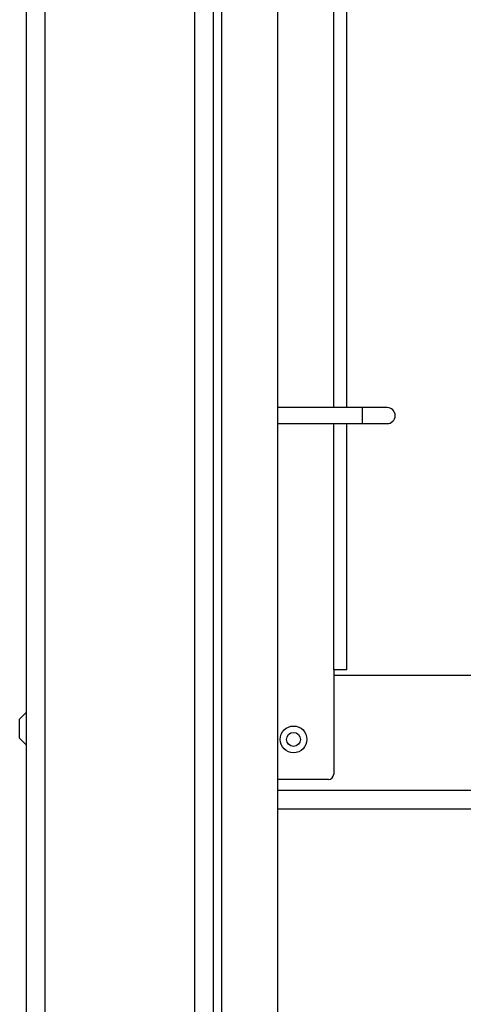
# Model space of a CAD drawing. Units: millimetres. Extents: x 2220 to 5813, y 2827 to 6223.
# Drawn here: x 4947 to 5030, y 4594 to 4778 of the extents above; entities that cross this region are included whole.
import ezdxf

# ---------------------------------------------------------------- set-up
doc = ezdxf.new("R2010")
doc.units = ezdxf.units.MM

msp = doc.modelspace()

# ---------------------------------------------------------------- linework, layer by layer
at = {"linetype": 'Continuous', "lineweight": 25}
for p, q in [((4948.42, 5796.07), (4948.42, 4423.07)), ((4951.92, 5795.89), (4951.92, 4423.24)), ((4979.92, 5767.89), (4979.92, 4451.24)), ((4983.42, 5764.39), (4983.42, 4454.74)), ((4984.92, 5762.89), (4984.92, 4456.24)), ((4995.42, 5752.39), (4995.42, 4466.74)), ((5005.92, 4705.07), (5005.92, 4827.07)), ((5008.37, 4705.07), (5008.37, 4827.07)), ((5011.22, 4705.07), (4995.42, 4705.07)), ((5015.92, 4705.07), (5011.22, 4705.07)), ((5011.22, 4705.07), (5011.22, 4702.07)), ((4995.42, 4702.07), (5011.22, 4702.07)), ((5005.92, 4656.07), (5005.92, 4702.07)), ((5008.37, 4656.07), (5008.37, 4702.07)), ((5011.22, 4702.07), (5015.92, 4702.07)), ((5005.92, 4656.07), (5005.92, 4636.57)), ((5008.37, 4656.07), (5005.92, 4656.07)), ((5005.92, 4655.07), (5040.75, 4655.07)), ((4948.42, 4648.07), (4947.22, 4646.87)), ((4947.22, 4645.07), (4947.22, 4646.87)), ((4947.22, 4643.27), (4947.22, 4645.07)), ((4947.22, 4643.27), (4948.42, 4642.07)), ((5004.92, 4635.57), (4995.42, 4635.57)), ((4995.42, 4633.57), (5036.75, 4633.57)), ((4995.42, 4630.07), (5036.75, 4630.07))]:
    msp.add_line(p, q, dxfattribs=at)
for radius in [2.5, 1.3]:
    msp.add_circle((4998.42, 4643.07), radius, dxfattribs=at)
for centre, radius, end in [((5015.92, 4703.57), 1.5, 90), ((5004.92, 4636.57), 1, 360)]:
    msp.add_arc(centre, radius, 270, end, dxfattribs=at)

doc.saveas('drawing.dxf')
